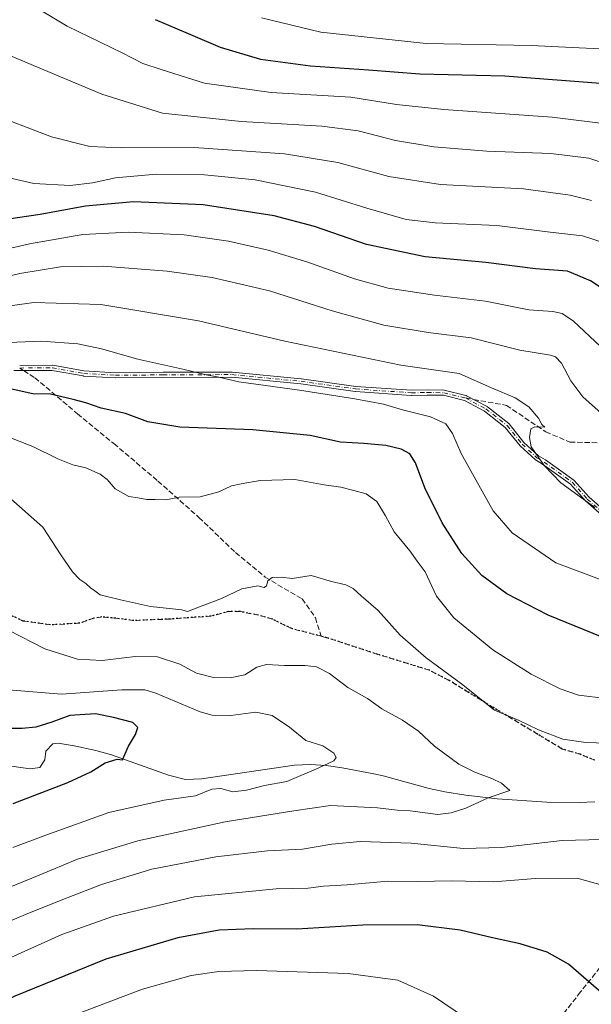
# Model space of a CAD drawing. Units: metres. Extents: x 623667 to 627107, y 4775822 to 4778198.
# Drawn here: x 624082 to 624261, y 4777097 to 4777406 of the extents above; entities that cross this region are included whole.
import ezdxf

# ---------------------------------------------------------------- set-up
doc = ezdxf.new("R2010")
doc.units = ezdxf.units.M
doc.header["$MEASUREMENT"] = 0
for name, pattern in [('DGN Style 3', [2.307223458686699, 1.648016756204785, -0.6592067024819142]), ('DGN Style 4', [2.6384748266838614, 1.318413404963828, -0.6592067024819142, 0.001648016756204785, -0.6592067024819142]), ('DGN Style 5', [1.1536117293433497, 0.4944050268614355, -0.6592067024819142])]:
    doc.linetypes.add(name, pattern=pattern)
for name, color, linetype, lineweight in [('Camino Cxs', 7, 'Continuous', 0), ('Camino eje', 30, 'DGN Style 4', 13), ('Comarca CxS', 21, 'Continuous', 0), ('Comunidad Autónoma CxS', 142, 'Continuous', 0), ('Corriente natural lineal', 142, 'Continuous', 13), ('Curva de nivel maestra', 30, 'Continuous', 30), ('Curva de nivel normal', 30, 'Continuous', 0), ('Municipio CxS', 4, 'Continuous', 0), ('Provincia CxS', 1, 'Continuous', 0), ('Ruta', 7, 'DGN Style 5', 30), ('Senda', 7, 'DGN Style 3', 0), ('Senda no paivmentada conexión', 7, 'DGN Style 3', 0)]:
    doc.layers.add(name, color=color, linetype=linetype, lineweight=lineweight)

# ---------------------------------------------------------------- blocks, each defined once
blk = doc.blocks.new('*U18')
at = {"layer": 'Camino Cxs', "color": 7, "linetype": 'Continuous', "lineweight": 0}
for points in [[(624081.9627, 4777297.5305, 652.5561000000016), (624092.2555000001, 4777297.590100001, 652.8901999999945), (624092.3198999995, 4777297.587900001, 652.8919000000024), (624092.4008999999, 4777297.5777, 652.8916000000027), (624102.1245999997, 4777295.816000001, 652.8540999999968), (624111.9895000001, 4777295.250399999, 653.5890000000073), (624126.8450999996, 4777295.380100001, 654.7862000000023), (624148.4870999996, 4777295.460100001, 656.1589999999997), (624148.5499, 4777295.457900001, 656.1607999999978), (624148.5672000004, 4777295.4564, 656.1609999999928), (624170.2472000001, 4777293.3564, 656.4888000000064), (624170.2812000001, 4777293.352399999, 656.4890000000014), (624187.3733000001, 4777290.956300001, 656.6294999999955), (624204.8088999996, 4777289.750800001, 657.6067999999941), (624209.7324000001, 4777289.859999999, 657.9435999999987), (624209.7625000002, 4777289.860099999, 657.9447999999975), (624214.9225000005, 4777289.780099999, 658.1389000000054), (624215.0108000003, 4777289.773800001, 658.1407999999938), (624215.0979000004, 4777289.7578, 658.1396999999997), (624221.8879000006, 4777288.117799999, 658.2428000000073), (624221.9845000004, 4777288.087900001, 658.2437000000064), (624222.0766000003, 4777288.046, 658.2403000000049), (624228.5066000001, 4777284.616000001, 658.3337000000029), (624228.5641000001, 4777284.5822, 658.3334000000032), (624228.6229999998, 4777284.540300001, 658.3315000000002), (624235.2829999998, 4777279.3303, 658.5616000000009), (624235.3520999998, 4777279.269500001, 658.5706000000064), (624235.4137000004, 4777279.201199999, 658.5782000000036), (624240.0755000003, 4777273.398800001, 659.5570000000008), (624244.6323999995, 4777269.223300001, 660.3108000000066), (624246.7748999996, 4777267.9242, 660.6144000000058), (624246.7940999996, 4777267.9122, 660.6168999999937), (624246.8257999998, 4777267.8906, 660.6208999999944), (624255.6958, 4777261.5406, 660.6171000000032), (624255.7648, 4777261.485200001, 660.6166999999987), (624255.8272000002, 4777261.422599999, 660.6147000000057), (624260.4835000001, 4777256.200400001, 660.3794999999955), (624268.9151999997, 4777248.863700001, 660.1750999999931)], [(624267.8413000006, 4777247.677200001, 659.8864999999934), (624259.3927999996, 4777255.0285, 660.1321999999927), (624259.3335999995, 4777255.085999999, 660.1337000000058), (624259.323, 4777255.0977, 660.1342000000004), (624254.6920999996, 4777260.291400001, 660.3752999999997), (624245.9192000005, 4777266.571900001, 660.3105000000069), (624243.7352999998, 4777267.8961, 660.0443999999989), (624243.6701999997, 4777267.940099999, 660.0351999999984), (624243.6096000001, 4777267.990300001, 660.0273000000016), (624238.9495999999, 4777272.260299999, 659.3203000000067), (624238.9035999998, 4777272.306, 659.3123999999953), (624238.8663999997, 4777272.349099999, 659.3062000000064), (624234.2242999999, 4777278.127, 658.318499999994), (624227.6920999996, 4777283.2371, 657.9253999999928), (624221.4133000001, 4777286.5864, 657.8119000000006), (624214.8086999999, 4777288.181600001, 657.6394), (624209.7527999999, 4777288.26, 657.3963999999978), (624204.8077999996, 4777288.1503, 657.0369000000064), (624204.7701000003, 4777288.150400001, 657.0341000000044), (624204.7348999997, 4777288.152100001, 657.0320000000065), (624187.2348999997, 4777289.3621, 656.0915999999997), (624187.1906000003, 4777289.366400001, 656.090200000006), (624187.1789999995, 4777289.367900001, 656.0899999999965), (624170.0760000005, 4777291.765500001, 655.9208000000071), (624148.4528999999, 4777293.859999999, 655.6551999999938), (624126.8551000003, 4777293.780200001, 654.360799999995), (624111.9770999998, 4777293.6502, 653.2203000000009), (624111.9501, 4777293.650400001, 653.2179000000033), (624111.9243000001, 4777293.651500001, 653.2158999999956), (624101.9842999997, 4777294.2215, 652.4758000000002), (624101.9305999996, 4777294.226399999, 652.4738999999972), (624101.8875000002, 4777294.232999999, 652.4728999999934), (624092.1904999996, 4777295.989700001, 652.4606000000058), (624081.9719000002, 4777295.930600001, 652.1594000000041), (624080.1612, 4777295.9202, 652.186400000006)]]:
    blk.add_polyline3d(points, dxfattribs=at)

msp = doc.modelspace()

# ---------------------------------------------------------------- linework, layer by layer
at = {"layer": 'Camino Cxs', "color": 7, "linetype": 'Continuous', "lineweight": 0}
for points in [[(624081.9627, 4777297.5305, 652.5561000000016), (624092.2555000001, 4777297.590100001, 652.8901999999945), (624092.3198999995, 4777297.587900001, 652.8919000000024), (624092.4008999999, 4777297.5777, 652.8916000000027), (624102.1245999997, 4777295.816000001, 652.8540999999968), (624111.9895000001, 4777295.250399999, 653.5890000000073), (624126.8450999996, 4777295.380100001, 654.7862000000023), (624148.4870999996, 4777295.460100001, 656.1589999999997), (624148.5499, 4777295.457900001, 656.1607999999978), (624148.5672000004, 4777295.4564, 656.1609999999928), (624170.2472000001, 4777293.3564, 656.4888000000064), (624170.2812000001, 4777293.352399999, 656.4890000000014), (624187.3733000001, 4777290.956300001, 656.6294999999955), (624204.8088999996, 4777289.750800001, 657.6067999999941), (624209.7324000001, 4777289.859999999, 657.9435999999987), (624209.7625000002, 4777289.860099999, 657.9447999999975), (624214.9225000005, 4777289.780099999, 658.1389000000054), (624215.0108000003, 4777289.773800001, 658.1407999999938), (624215.0979000004, 4777289.7578, 658.1396999999997), (624221.8879000006, 4777288.117799999, 658.2428000000073), (624221.9845000004, 4777288.087900001, 658.2437000000064), (624222.0766000003, 4777288.046, 658.2403000000049), (624228.5066000001, 4777284.616000001, 658.3337000000029), (624228.5641000001, 4777284.5822, 658.3334000000032), (624228.6229999998, 4777284.540300001, 658.3315000000002), (624235.2829999998, 4777279.3303, 658.5616000000009), (624235.3520999998, 4777279.269500001, 658.5706000000064), (624235.4137000004, 4777279.201199999, 658.5782000000036), (624240.0755000003, 4777273.398800001, 659.5570000000008), (624244.6323999995, 4777269.223300001, 660.3108000000066), (624246.7748999996, 4777267.9242, 660.6144000000058), (624246.7940999996, 4777267.9122, 660.6168999999937), (624246.8257999998, 4777267.8906, 660.6208999999944), (624255.6958, 4777261.5406, 660.6171000000032), (624255.7648, 4777261.485200001, 660.6166999999987), (624255.8272000002, 4777261.422599999, 660.6147000000057), (624260.4835000001, 4777256.200400001, 660.3794999999955), (624268.9151999997, 4777248.863700001, 660.1750999999931)], [(624267.8413000006, 4777247.677200001, 659.8864999999934), (624259.3927999996, 4777255.0285, 660.1321999999927), (624259.3335999995, 4777255.085999999, 660.1337000000058), (624259.323, 4777255.0977, 660.1342000000004), (624254.6920999996, 4777260.291400001, 660.3752999999997), (624245.9192000005, 4777266.571900001, 660.3105000000069), (624243.7352999998, 4777267.8961, 660.0443999999989), (624243.6701999997, 4777267.940099999, 660.0351999999984), (624243.6096000001, 4777267.990300001, 660.0273000000016), (624238.9495999999, 4777272.260299999, 659.3203000000067), (624238.9035999998, 4777272.306, 659.3123999999953), (624238.8663999997, 4777272.349099999, 659.3062000000064), (624234.2242999999, 4777278.127, 658.318499999994), (624227.6920999996, 4777283.2371, 657.9253999999928), (624221.4133000001, 4777286.5864, 657.8119000000006), (624214.8086999999, 4777288.181600001, 657.6394), (624209.7527999999, 4777288.26, 657.3963999999978), (624204.8077999996, 4777288.1503, 657.0369000000064), (624204.7701000003, 4777288.150400001, 657.0341000000044), (624204.7348999997, 4777288.152100001, 657.0320000000065), (624187.2348999997, 4777289.3621, 656.0915999999997), (624187.1906000003, 4777289.366400001, 656.090200000006), (624187.1789999995, 4777289.367900001, 656.0899999999965), (624170.0760000005, 4777291.765500001, 655.9208000000071), (624148.4528999999, 4777293.859999999, 655.6551999999938), (624126.8551000003, 4777293.780200001, 654.360799999995), (624111.9770999998, 4777293.6502, 653.2203000000009), (624111.9501, 4777293.650400001, 653.2179000000033), (624111.9243000001, 4777293.651500001, 653.2158999999956), (624101.9842999997, 4777294.2215, 652.4758000000002), (624101.9305999996, 4777294.226399999, 652.4738999999972), (624101.8875000002, 4777294.232999999, 652.4728999999934), (624092.1904999996, 4777295.989700001, 652.4606000000058), (624081.9719000002, 4777295.930600001, 652.1594000000041), (624080.1612, 4777295.9202, 652.186400000006)]]:
    msp.add_polyline3d(points, dxfattribs=at)
at = {"layer": 'Camino eje', "color": 30, "linetype": 'DGN Style 4', "lineweight": 13}
for points in [[(624081.9672999998, 4777296.7305, 652.3561000000045), (624092.2600999996, 4777296.790100001, 652.6738999999943), (624102.0301000001, 4777295.020099999, 652.664300000004), (624111.9700999996, 4777294.450099999, 653.4033999999956), (624126.8501000004, 4777294.5801, 654.5734999999986), (624148.4901000002, 4777294.6601, 655.9079000000056), (624170.1700999998, 4777292.5601, 656.1996999999974), (624187.2901, 4777290.1601, 656.3598999999958), (624204.7901, 4777288.950099999, 657.3203000000067), (624209.7500999998, 4777289.0601, 657.670299999998), (624214.9101, 4777288.9801, 657.8913999999932), (624221.7001, 4777287.340100001, 657.9949000000051)], [(624221.7001, 4777287.340100001, 657.9949000000051), (624228.1300999997, 4777283.9101, 658.1285000000062), (624234.7901, 4777278.700099999, 658.4486000000034), (624239.4901000002, 4777272.850099999, 659.4397000000026), (624244.1501000002, 4777268.5801, 660.1704999999929), (624246.3601000002, 4777267.2401, 660.4685000000027), (624255.2301000003, 4777260.890100001, 660.4958999999944), (624259.9200999998, 4777255.630100001, 660.257500000007), (624268.3901000004, 4777248.2601, 660.0274999999965)]]:
    msp.add_polyline3d(points, dxfattribs=at)
at = {"layer": 'Comarca CxS', "color": 21, "linetype": 'Continuous', "lineweight": 0}
msp.add_3dface([(627098.6000009766, 4775884.699982212), (623709.2000009504, 4775822.389982211), (623667.1700009502, 4778135.969982189), (627055.4300009762, 4778198.289982191)], dxfattribs=at)
at = {"layer": 'Comunidad Autónoma CxS', "color": 142, "linetype": 'Continuous', "lineweight": 0}
msp.add_3dface([(627098.6000009766, 4775884.699982212), (623709.2000009504, 4775822.389982211), (623667.1700009502, 4778135.969982189), (627055.4300009762, 4778198.289982191)], dxfattribs=at)
at = {"layer": 'Corriente natural lineal', "color": 142, "linetype": 'Continuous', "lineweight": 13}
msp.add_polyline3d([(624262.3000999996, 4777160.6501, 636.5861000000004), (624257.3300999999, 4777160.450099999, 636.321100000001), (624247.2401000002, 4777160.5601, 636.0176999999967), (624231.6700999998, 4777161.5701, 634.4281999999948), (624221.8101000005, 4777162.7601, 633.5923000000039), (624215.2500999998, 4777163.780099999, 633.3494999999966), (624210.3901000004, 4777164.8201, 632.9284000000043), (624195.9401000004, 4777168.850099999, 630.6863000000012), (624193.0301000001, 4777169.5001, 630.3796000000002), (624183.1001000004, 4777171.360099999, 629.8558000000048), (624178.1001000004, 4777172.030099999, 629.9248999999982), (624173.1201, 4777172.350099999, 629.8136999999988), (624168.1501000002, 4777172.190099999, 628.9079999999958), (624138.9700999996, 4777167.9301, 626.9609000000055), (624133.9001000002, 4777167.710100001, 626.4787000000069), (624128.5900999998, 4777169.030099999, 626.2244999999966), (624110.7001, 4777175.4301, 624.651199999993), (624105.8800999997, 4777176.7601, 624.2525000000023), (624099.0100999996, 4777178.280099999, 623.7354999999952), (624094.0500999996, 4777179.050100001, 623.844299999997), (624092.4001000002, 4777178.9001, 623.858699999997), (624090.1300999997, 4777176.530099999, 623.3276999999945), (624089.8000999996, 4777173.8101, 623.0913), (624088.3000999996, 4777171.450099999, 622.9809999999999), (624085.2100999998, 4777170.9901, 622.818499999994), (624075.8800999997, 4777172.340100001, 622.0020999999979)], dxfattribs=at)
at = {"layer": 'Curva de nivel maestra', "color": 30, "linetype": 'Continuous', "lineweight": 30, "flags": 128}
for points, elevation in [([(624124.4299999997, 4777406.0001), (624134.75, 4777401.610099999), (624144.8200000003, 4777397.3101), (624157.4500000002, 4777393.640100001), (624173.1299999999, 4777391.530099999), (624191.2999999998, 4777390.2601), (624207.4199999999, 4777389.0101), (624234.0800000001, 4777388.360099999), (624265.4199999999, 4777385.950099999), (624283.8200000003, 4777381.710100001), (624296.0199999996, 4777376.600099999), (624325.4100000003, 4777366.190099999), (624355.1399999997, 4777358.600099999), (624368.4299999997, 4777356.9801), (624379.75, 4777356.800100001), (624387.1799999997, 4777357.860099999), (624397.4500000002, 4777362.7301), (624415.5099999999, 4777375.120100001), (624432.8799999999, 4777385.2601), (624456.9500000002, 4777396.300100001), (624478.5499999998, 4777407.050100001)], 700), ([(624268.75, 4777318.9001), (624260.9699999997, 4777324.120100001), (624253.6799999997, 4777327.0701), (624243.6399999997, 4777327.800100001), (624228.0800000001, 4777329.780099999), (624209.0800000001, 4777331.5601), (624190.75, 4777335.460100001), (624174.4199999999, 4777341.130100001), (624161.7999999998, 4777344.470100001), (624139.5, 4777347.860099999), (624117.5999999996, 4777348.890100001), (624102.6200000001, 4777347.5101), (624088.4199999999, 4777344.840100001), (624074.75, 4777342.9001)], 675), ([(624264.6100000005, 4777212.290100001), (624247.6900000004, 4777219.200099999), (624234.7100000001, 4777225.9001), (624226.9100000003, 4777231.670100001), (624220.6100000005, 4777238.600099999), (624214.4500000002, 4777248.1501), (624209, 4777259.1601), (624206.0599999997, 4777267.0101), (624204.3200000003, 4777269.8201), (624201.5899999999, 4777271.270099999), (624196.7400000002, 4777272.4301), (624189.8700000001, 4777273.030099999), (624182.5999999996, 4777273.460100001), (624173.0800000001, 4777275.5701), (624155.0499999998, 4777277.350099999), (624132.1900000004, 4777278.130100001), (624122.1100000005, 4777279.800100001), (624115.0999999996, 4777282.460100001), (624107.4800000006, 4777284.1601), (624102.7400000002, 4777285.7601), (624098.7000000002, 4777286.880100001), (624091.2400000002, 4777288.590100001), (624086.5099999999, 4777288.5101), (624078.5199999996, 4777290.3201)], 650), ([(624079.9199999999, 4777160.140100001), (624097.0499999998, 4777166.7501), (624104.2800000003, 4777170.110099999), (624108.75, 4777172.9301), (624112.4800000006, 4777174.020099999), (624114.25, 4777173.840100001), (624116.0800000001, 4777178.100099999), (624118.2999999998, 4777181.770099999), (624119.04, 4777184.020099999), (624117.4900000002, 4777185.600099999), (624111.4199999999, 4777187.0801), (624105.75, 4777188.2601), (624097.6600000003, 4777187.770099999), (624092.04, 4777185.700099999), (624086.9900000002, 4777184.120100001), (624082.75, 4777183.640100001), (624078.8099999997, 4777183.6601)], 625.0000000000001), ([(624264.9800000006, 4777100.270099999), (624254.0599999997, 4777109.7301), (624247.3300000001, 4777113.550100001), (624238.9199999999, 4777116.100099999), (624230.2000000002, 4777118.0001), (624220.0800000001, 4777120.390100001), (624206.6200000001, 4777122.050100001), (624189.5999999996, 4777121.940099999), (624168.9100000003, 4777120.7501), (624155.1200000001, 4777120.850099999), (624144.5300000003, 4777120.390100001), (624131.5300000003, 4777118.0601), (624108.9400000004, 4777111.3301), (624080.4100000003, 4777099.6801), (624063.1600000003, 4777091.420100001)], 650)]:
    msp.add_lwpolyline(points, dxfattribs=dict(at, elevation=elevation))
at = {"layer": 'Curva de nivel normal', "color": 30, "linetype": 'Continuous', "lineweight": 0, "flags": 128}
for points, elevation in [([(624018.4699999997, 4777415.15), (624034.2199999997, 4777399.74), (624045.9199999999, 4777390.710000001), (624059.1699999999, 4777382.930000001), (624071.6500000004, 4777377), (624091.9000000004, 4777369.24), (624103.9800000006, 4777366.24), (624113.7999999998, 4777365.810000001), (624136.6500000004, 4777365.92), (624164.9900000002, 4777363.949999999), (624181.7100000001, 4777361.180000001), (624197.75, 4777356.76), (624213.9500000002, 4777354.310000001), (624239.8799999999, 4777352.9), (624254.54, 4777350.9), (624261.2000000002, 4777349.230000001)], 685), ([(624265.8499999996, 4777335.82), (624258.4600000001, 4777338.220000001), (624248.3099999997, 4777339.300000001), (624231.5700000003, 4777341.460000001), (624212.1799999997, 4777342.289999999), (624203.1799999997, 4777343.350000001), (624190.8399999999, 4777346.83), (624174.7599999999, 4777351.84), (624155.7999999998, 4777355.699999999), (624139.9500000002, 4777357.310000001), (624124.7800000003, 4777357.529999999), (624112.04, 4777356.380000001), (624104.75, 4777354.810000001), (624097.75, 4777354.01), (624086.4000000004, 4777354.58), (624071.75, 4777357.99), (624052.6399999997, 4777365.5), (624033.9600000001, 4777376.470000001), (624022.9400000004, 4777384.619999999), (624014.9900000002, 4777391.880000001), (624009.1399999997, 4777397.859999999), (624003.9199999999, 4777402.630000001), (623995.0999999996, 4777413.480000001)], 680), ([(624084.0499999998, 4777411.57), (624096.8600000005, 4777403.960000001), (624114.0999999996, 4777395.539999999), (624120.5300000003, 4777392.26), (624126.3399999999, 4777390.33), (624139.8600000005, 4777386.100000001), (624160.8200000003, 4777383.109999999), (624185.7800000003, 4777381.630000001), (624200.0599999997, 4777379.4), (624214.9500000002, 4777377.77), (624248.8799999999, 4777375.449999999), (624268.2800000003, 4777373)], 695), ([(624055.2400000002, 4777409.59), (624064.4500000002, 4777402.380000001), (624079.0599999997, 4777394.680000001), (624107.7100000001, 4777382.58), (624126.75, 4777376.710000001), (624151.4000000004, 4777374.02), (624176.7100000001, 4777372.630000001), (624188.0899999999, 4777371.140000001), (624199.8200000003, 4777368.100000001), (624211.7800000003, 4777366.130000001), (624228.4199999999, 4777364.77), (624248.54, 4777363.980000001), (624260.4600000001, 4777362.5), (624272.4900000002, 4777358.600000001)], 690), ([(624455.4199999999, 4777406.810000001), (624433.4199999999, 4777398.550000001), (624425.0800000001, 4777395.039999999), (624417.4199999999, 4777389.869999999), (624399.75, 4777376.869999999), (624395.6100000005, 4777374.279999999), (624390.0800000001, 4777372.27), (624379.3899999997, 4777371.380000001), (624363.0899999999, 4777372.27), (624344.04, 4777376.060000001), (624313.7300000006, 4777384.75), (624289.6399999997, 4777392.789999999), (624270.3499999996, 4777396.57), (624242.3399999999, 4777397.91), (624209.4400000004, 4777398.470000001), (624176.3399999999, 4777402.029999999), (624157.75, 4777406.52)], 705), ([(624070.0999999996, 4777332.210000001), (624085, 4777335.689999999), (624101.75, 4777338.619999999), (624116.0800000001, 4777339.390000001), (624133.5199999996, 4777338.449999999), (624147.4000000004, 4777336.5), (624159.9000000004, 4777333.66), (624171.9800000006, 4777329.99), (624186.9000000004, 4777324.66), (624197.5, 4777321.730000001), (624211.9900000002, 4777319.58), (624228.0099999999, 4777317.66), (624241.6399999997, 4777314.99), (624249.1299999999, 4777314.5), (624252.0800000001, 4777313.779999999), (624255.6100000005, 4777311.460000001), (624264.0800000001, 4777303.460000001)], 670), ([(624265.2199999997, 4777281.779999999), (624258.5599999997, 4777287.74), (624254.7800000003, 4777292.730000001), (624251.8499999996, 4777298.24), (624249.9400000004, 4777300.220000001), (624248.3799999999, 4777300.720000001), (624238.8099999997, 4777302.300000001), (624223.5599999997, 4777306.16), (624210.0099999999, 4777307.84), (624196.1299999999, 4777310.17), (624179.9199999999, 4777314.689999999), (624160.2999999998, 4777320.92), (624142.2999999998, 4777325.130000001), (624128.25, 4777327.15), (624108.0999999996, 4777328.699999999), (624094.7400000002, 4777328.480000001), (624082.0099999999, 4777326.369999999), (624065, 4777322.310000001)], 665), ([(624262.2699999996, 4777252.960000001), (624251.6399999997, 4777260.75), (624246.4199999999, 4777266.130000001), (624242.3700000001, 4777272.050000001), (624241.8099999997, 4777274.92), (624242.2400000002, 4777277.65), (624243.5199999996, 4777278.300000001), (624246.5899999999, 4777278.130000001), (624245.6600000003, 4777278.980000001), (624244.5999999996, 4777280.949999999), (624241.5499999998, 4777284.560000001), (624237.2800000003, 4777287.430000001), (624229.8600000005, 4777290.49), (624219.7100000001, 4777295.060000001), (624201.5099999999, 4777297.67), (624165.0800000001, 4777305.119999999), (624138.0800000001, 4777311.49), (624107.4199999999, 4777316.609999999), (624086.3799999999, 4777317.230000001), (624073.6200000001, 4777315.5)], 660), ([(624268.7300000006, 4777228.609999999), (624250.0800000001, 4777235.680000001), (624236.4199999999, 4777245.039999999), (624230.4400000004, 4777251.890000001), (624225.0199999996, 4777261.619999999), (624220.3700000001, 4777269.92), (624217.6799999997, 4777276.17), (624215.5800000001, 4777279.26), (624210.7599999999, 4777281.380000001), (624201.9500000002, 4777283.600000001), (624196.0800000001, 4777285.359999999), (624187.04, 4777287.109999999), (624169.6699999999, 4777289.82), (624150.6799999997, 4777292.359999999), (624144.4500000002, 4777293.84), (624140.4400000004, 4777294.58), (624133.1200000001, 4777296.350000001), (624118.9699999997, 4777299.470000001), (624107.6600000003, 4777302.77), (624100.2100000001, 4777304.279999999), (624088.8099999997, 4777305.17), (624070.6900000004, 4777304.430000001)], 655), ([(624265.7999999998, 4777193.130000001), (624257.1399999997, 4777194.08), (624251.4199999999, 4777196.119999999), (624242.3399999999, 4777200.720000001), (624230.3300000001, 4777208.34), (624218.0800000001, 4777218.380000001), (624212.6699999999, 4777225.189999999), (624209.0499999998, 4777232.84), (624206.6100000005, 4777236.189999999), (624204.3200000003, 4777239.390000001), (624199.3799999999, 4777245.4), (624196.6900000004, 4777250.369999999), (624193.8899999997, 4777254.82), (624190.6100000005, 4777257.289999999), (624186.75, 4777258.289999999), (624182.6699999999, 4777259.390000001), (624177.4199999999, 4777260.060000001), (624168.25, 4777261.720000001), (624157.4100000003, 4777261.460000001), (624151.3600000005, 4777260.4), (624148.4199999999, 4777259.789999999), (624144.4199999999, 4777257.850000001), (624138.5, 4777256.380000001), (624131.9199999999, 4777256.25), (624127.7400000002, 4777255.430000001), (624124.4699999997, 4777255.49), (624121.8399999999, 4777255.529999999), (624119.0499999998, 4777256.039999999), (624116.2100000001, 4777256.460000001), (624111.9299999997, 4777258.83), (624109.4299999997, 4777261.730000001), (624107.2300000006, 4777263.480000001), (624102.7300000006, 4777265.42), (624098.6500000004, 4777266.359999999), (624093.8899999997, 4777268.25), (624086.0800000001, 4777272.100000001), (624075.4800000006, 4777276.16)], 645), ([(624269.3200000003, 4777178.939999999), (624259.4199999999, 4777179.289999999), (624252.29, 4777180.33), (624244.6399999997, 4777183.279999999), (624238.5800000001, 4777186.16), (624230.8700000001, 4777189.460000001), (624220.4400000004, 4777197.710000001), (624209.4000000004, 4777205.82), (624201.2199999997, 4777212.92), (624194.3099999997, 4777220.66), (624188.9800000006, 4777225.33), (624186.4699999997, 4777227.600000001), (624184.2400000002, 4777228.699999999), (624179.6799999997, 4777229.800000001), (624173.3099999997, 4777231.640000001), (624167.3799999999, 4777230.67), (624163.9199999999, 4777231.119999999), (624161.1100000005, 4777231.08), (624159.7999999998, 4777229.960000001), (624159.3700000001, 4777228.369999999), (624158.6200000001, 4777227.939999999), (624156.5800000001, 4777228.369999999), (624151.5899999999, 4777227.52), (624145.2599999999, 4777224.430000001), (624138.3399999999, 4777221.82), (624134.6299999999, 4777220.359999999), (624132.75, 4777220.880000001), (624123.0199999996, 4777221.939999999), (624113.5999999996, 4777224.029999999), (624107.2100000001, 4777225.630000001), (624105.4800000006, 4777226.83), (624104.1900000004, 4777227.75), (624102.6699999999, 4777229.199999999), (624100.7999999998, 4777230.369999999), (624098.4900000002, 4777232.76), (624094.8200000003, 4777238.180000001), (624089.2199999997, 4777246.83), (624078.2400000002, 4777256.51)], 639.9999999999999), ([(624078.4900000002, 4777214.52), (624089.9000000004, 4777208.609999999), (624100.04, 4777205.460000001), (624107.8499999996, 4777205.01), (624118.1500000004, 4777206.300000001), (624125.1799999997, 4777206.100000001), (624132.1399999997, 4777203.880000001), (624137.3799999999, 4777200.980000001), (624142.7100000001, 4777199.710000001), (624147.9400000004, 4777199.560000001), (624152.5199999996, 4777200.529999999), (624156.3600000005, 4777202.9), (624159.2999999998, 4777203.699999999), (624164.9800000006, 4777203.390000001), (624171.4400000004, 4777203.480000001), (624175, 4777202.960000001), (624179.0800000001, 4777200.91), (624184.9000000004, 4777196.5), (624191.0300000003, 4777193.029999999), (624195.5599999997, 4777189.869999999), (624202.04, 4777186.300000001), (624206.9800000006, 4777182.859999999), (624212.0599999997, 4777178.08), (624219.6500000004, 4777172.460000001), (624224.6399999997, 4777169.980000001), (624230.0199999996, 4777168.039999999), (624233.0099999999, 4777166.480000001), (624235.5899999999, 4777164.210000001), (624228.8600000005, 4777161.939999999), (624221.8700000001, 4777158.680000001), (624217.2000000002, 4777157.24), (624213.0800000001, 4777156.75), (624204.3799999999, 4777157.82), (624200.2800000003, 4777158.08), (624194.1399999997, 4777158.810000001), (624179.4400000004, 4777159.51), (624167.9000000004, 4777157.82), (624146.3899999997, 4777154.4), (624119.0499999998, 4777148.480000001), (624100.1200000001, 4777142.74), (624088.0800000001, 4777137.66), (624076.0800000001, 4777132.800000001)], 635), ([(624079.8399999999, 4777146.390000001), (624090.1200000001, 4777150.199999999), (624109.9199999999, 4777157.350000001), (624127.2400000002, 4777161.189999999), (624137.0599999997, 4777162.550000001), (624142.2400000002, 4777164.680000001), (624145.0800000001, 4777164.869999999), (624148.75, 4777163.800000001), (624153.0700000003, 4777164.310000001), (624158.75, 4777165.779999999), (624165.7400000002, 4777167.02), (624175.79, 4777171.359999999), (624180.4400000004, 4777173.52), (624181.1500000004, 4777174.59), (624180.5099999999, 4777175.890000001), (624177, 4777178.26), (624171.6799999997, 4777179.91), (624166.5599999997, 4777184.130000001), (624161.0800000001, 4777187.75), (624155.9800000006, 4777188.76), (624148.2000000002, 4777187.74), (624142.29, 4777187.869999999), (624138.5199999996, 4777188.880000001), (624124.6399999997, 4777194.720000001), (624121.2100000001, 4777195.76), (624113.9900000002, 4777195.84), (624095.0899999999, 4777194.480000001), (624078.4400000004, 4777195.789999999)], 630), ([(623985.79, 4777095.34), (623994.2300000006, 4777098.34), (624009.7199999997, 4777102.609999999), (624035.4100000003, 4777107.480000001), (624048.6399999997, 4777110.880000001), (624056.1299999999, 4777113.66), (624084.4900000002, 4777125.67), (624096.7999999998, 4777130.529999999), (624107.5800000001, 4777134.76), (624123.4299999997, 4777139.550000001), (624143.4600000001, 4777143.390000001), (624159.6900000004, 4777145.27), (624170.6799999997, 4777145.850000001), (624179.7999999998, 4777147.430000001), (624188.6799999997, 4777148.24), (624204.75, 4777147.680000001), (624221.0800000001, 4777146.029999999), (624233.0800000001, 4777146.380000001), (624252.0800000001, 4777148.59), (624268.75, 4777148.99)], 639.9999999999999), ([(624265.3300000001, 4777134.34), (624256.7599999999, 4777136.779999999), (624243.7400000002, 4777136.609999999), (624230.5300000003, 4777135.630000001), (624217.3099999997, 4777135.859999999), (624206.6600000003, 4777135.699999999), (624197.3499999996, 4777135.779999999), (624184.6100000005, 4777134.65), (624177.2699999996, 4777134.17), (624172.3899999997, 4777133.619999999), (624162.4299999997, 4777133.34), (624136.8099999997, 4777130.850000001), (624111.3899999997, 4777124.800000001), (624095.1799999997, 4777119.039999999), (624073.7599999999, 4777109.430000001), (624045.7000000002, 4777098.779999999), (624016.6600000003, 4777091.600000001)], 645), ([(624225.3099999997, 4777090.51), (624211.75, 4777099.710000001), (624200.5499999998, 4777104.730000001), (624184.9600000001, 4777106.800000001), (624156.2199999997, 4777107.74), (624144.4199999999, 4777107.480000001), (624135.75, 4777106.24), (624120.5099999999, 4777101.960000001), (624097.1100000005, 4777093.060000001)], 655)]:
    msp.add_lwpolyline(points, dxfattribs=dict(at, elevation=elevation))
at = {"layer": 'Municipio CxS', "color": 4, "linetype": 'Continuous', "lineweight": 0}
msp.add_3dface([(627098.6000009766, 4775884.699982212), (623709.2000009504, 4775822.389982211), (623667.1700009502, 4778135.969982189), (627055.4300009762, 4778198.289982191)], dxfattribs=at)
at = {"layer": 'Provincia CxS', "color": 1, "linetype": 'Continuous', "lineweight": 0}
msp.add_3dface([(627098.6000009766, 4775884.699982212), (623709.2000009504, 4775822.389982211), (623667.1700009502, 4778135.969982189), (627055.4300009762, 4778198.289982191)], dxfattribs=at)
at = {"layer": 'Ruta', "color": 7, "linetype": 'DGN Style 5', "lineweight": 30}
msp.add_polyline3d([(624262.2801000001, 4777173.700099999, 638.9231), (624257.6700999998, 4777175.5801, 639.4777999999933), (624252.0800999999, 4777177.2401, 639.6334000000061), (624244.4301000005, 4777181.840100001, 640.5210999999981), (624230.7500999998, 4777190.0701, 640.662599999996), (624216.6700999998, 4777198.690099999, 640.2186999999976), (624210.4401000004, 4777201.9301, 639.6212999999989), (624194.2500999998, 4777206.9301, 637.936799999996), (624178.2600999996, 4777212.140100001, 637.2669000000024), (624176.5125000002, 4777212.5933, 637.3402999999962), (624167.2507999997, 4777214.995300001, 637.8972999999969), (624161.2893000003, 4777217.930199999, 638.3565999999992), (624156.8443, 4777219.200200001, 638.6533000000054), (624151.0234000003, 4777220.364399999, 638.9472999999998), (624147.4250999996, 4777220.364399999, 639.3744000000006), (624141.9199999999, 4777218.907400001, 640.0090000000055), (624129.1001000004, 4777218.0001, 640.0322000000015), (624117.7866000002, 4777217.522, 639.0967999999993), (624112.0767000001, 4777218.2477, 638.7602000000043), (624107.7374999998, 4777218.6711, 638.5715000000055), (624105.1974999999, 4777218.2477, 638.2973000000056), (624100.6748000003, 4777216.682600001, 637.648000000001), (624091.6201, 4777216.1801, 636.7020000000048), (624083.0601000005, 4777217.380100001, 635.9517999999953), (624076.4401000004, 4777220.4101, 638.4974999999977)], dxfattribs=at)
at = {"layer": 'Senda', "color": 7, "linetype": 'DGN Style 3', "lineweight": 0}
for points in [[(624224.2642000001, 4777286.879000001, 658.2430000000022), (624234.6069, 4777285.019300001, 659.2284000000072), (624246.9101, 4777276.684900001, 660.9367000000057), (624254.4506999999, 4777273.5099, 662.1313999999984), (624269.5318999998, 4777273.113100001, 664.1257999999943), (624276.2789000003, 4777294.147500001, 669.8230999999942), (624284.2163000006, 4777319.944499999, 677.601800000004), (624287.7883000001, 4777338.5975, 685.2344000000012), (624288.1851000005, 4777353.678900001, 690.7986999999994), (624291.2279000003, 4777388.154100001, 703.5574999999953), (624292.2861000003, 4777420.327500001, 718.2455000000047), (624295.2494999999, 4777446.997500001, 731.2516000000034), (624296.9429000001, 4777467.9527, 742.8386000000029), (624296.0960999997, 4777489.7543, 755.9095999999992)], [(624083.2017999999, 4777295.937700001, 652.1713000000018), (624086.7308999998, 4777293.6713, 651.6959999999963), (624100.0658999998, 4777282.399900001, 649.1154999999999), (624111.4961000001, 4777273.033700001, 647.3421999999991), (624125.3073000005, 4777261.2861, 646.1248999999953), (624138.1661, 4777249.856100001, 644.0282000000007), (624149.5960999997, 4777238.9023, 641.9826999999932), (624158.9622999999, 4777231.1237, 640.3326999999991), (624170.5510999998, 4777224.297300001, 639.0222999999969), (624174.6787, 4777218.4235, 637.9048999999941), (624176.5125000002, 4777212.5933, 637.3402999999962)], [(624262.2801000001, 4777173.700099999, 638.9231), (624257.6700999998, 4777175.5801, 639.4777999999933), (624252.0800999999, 4777177.2401, 639.6334000000061), (624244.4301000005, 4777181.840100001, 640.5210999999981), (624230.7500999998, 4777190.0701, 640.662599999996), (624216.6700999998, 4777198.690099999, 640.2186999999976), (624210.4401000004, 4777201.9301, 639.6212999999989), (624194.2500999998, 4777206.9301, 637.936799999996), (624178.2600999996, 4777212.140100001, 637.2669000000024), (624176.5125000002, 4777212.5933, 637.3402999999962), (624167.2507999997, 4777214.995300001, 637.8972999999969), (624161.2893000003, 4777217.930199999, 638.3565999999992), (624156.8443, 4777219.200200001, 638.6533000000054), (624151.0234000003, 4777220.364399999, 638.9472999999998), (624147.4250999996, 4777220.364399999, 639.3744000000006), (624141.9199999999, 4777218.907400001, 640.0090000000055), (624129.1001000004, 4777218.0001, 640.0322000000015), (624117.7866000002, 4777217.522, 639.0967999999993), (624112.0767000001, 4777218.2477, 638.7602000000043), (624107.7374999998, 4777218.6711, 638.5715000000055), (624105.1974999999, 4777218.2477, 638.2973000000056), (624100.6748000003, 4777216.682600001, 637.648000000001), (624091.6201, 4777216.1801, 636.7020000000048), (624083.0601000005, 4777217.380100001, 635.9517999999953), (624076.4401000004, 4777220.4101, 638.4974999999977)], [(624283.8509000001, 4777150.7667, 639.448900000003), (624280.5723000001, 4777140.722100001, 642.1129999999976), (624274.4868999999, 4777125.1117, 645.6848999999929), (624271.0472999997, 4777118.761700001, 647.1680000000051), (624263.9035, 4777108.7075, 649.5215999999928), (624257.8180999998, 4777101.034700001, 651.1334000000061), (624251.9971000003, 4777093.626300001, 652.463499999998), (624245.6470999997, 4777085.424100001, 653.6469999999972), (624239.2971000001, 4777076.6929, 655.3935000000056), (624234.0055000001, 4777071.6657, 656.6833999999944), (624226.0679000001, 4777063.7283, 658.2345999999961), (624221.0409000004, 4777056.849099999, 659.062699999995), (624217.8658999996, 4777052.615700001, 659.7232999999978), (624211.2512999997, 4777048.911499999, 661.187300000005), (624203.3136999998, 4777046.265699999, 662.6542999999947), (624192.7304999996, 4777043.619899999, 664.7403999999951), (624186.6448999997, 4777041.238700001, 665.6818000000058), (624182.9408999998, 4777037.269900001, 666.3542000000016), (624179.5012999997, 4777034.3595, 666.9893000000011)]]:
    msp.add_polyline3d(points, dxfattribs=at)
at = {"layer": 'Senda no paivmentada conexión', "color": 7, "linetype": 'DGN Style 3', "lineweight": 0, "extrusion": (0.1051543682800892, -0.06753048447091771, 0.9921603663212608), "elevation": -256340.9757784215, "flags": 128}
msp.add_lwpolyline([(4356988.338758194, 2040339.358730695), (4356988.338758194, 2040337.879990309)], dxfattribs=at)
at = {"layer": 'Senda no paivmentada conexión', "color": 7, "linetype": 'DGN Style 3', "lineweight": 0, "extrusion": (-0.09330592565444613, 0.01677912805525454, 0.9954960899468528), "elevation": 22570.16384501664, "flags": 128}
msp.add_lwpolyline([(-4812347.595376223, -230062.3886980617), (-4812347.595376223, -230059.7716815105)], dxfattribs=at)

# ---------------------------------------------------------------- block references
at = {"layer": 'Camino Cxs', "color": 7, "linetype": 'Continuous', "lineweight": 0}
msp.add_blockref('*U18', (0, 0), dxfattribs=at)

doc.saveas('drawing.dxf')
